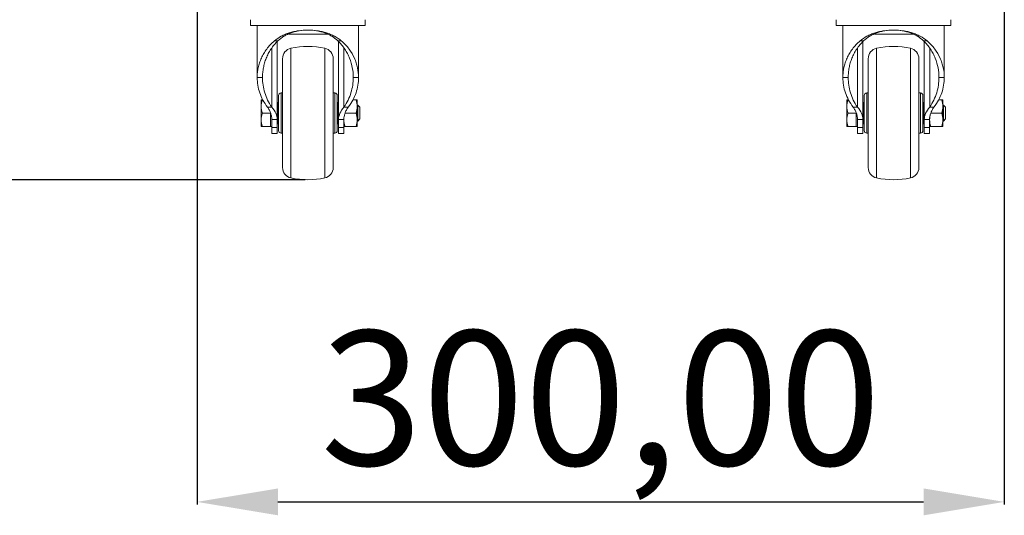
# Model space of a CAD drawing. Units: millimetres. Extents: x -788 to 2171, y -2437 to 1437.
# Drawn here: x -217 to 149, y -475 to -290 of the extents above; entities that cross this region are included whole.
import ezdxf

# ---------------------------------------------------------------- set-up
doc = ezdxf.new("R2010")
doc.units = ezdxf.units.MM
doc.header["$PDSIZE"] = -1
doc.dimstyles.new('ISO-25', dxfattribs={"dimtxt": 2.5, "dimasz": 2.5, "dimexe": 1.25, "dimexo": 0.625, "dimtad": 1, "dimtxsty": 'Standard', "dimcen": 2.5, "dimadec": 0, "dimazin": 0, "dimtfac": 1, "dimtmove": 0, "dimatfit": 3, "dimfxl": 1, "dimarcsym": 0})

# ---------------------------------------------------------------- blocks, each defined once
blk = doc.blocks.new('*D2')
at = {"color": 0, "lineweight": -2, "transparency": 16777216}
for p, q in [((-147.29, 350.31), (-348.81, 350.31)), ((-347.81, 320.31), (-347.81, 32.47)), ((-347.81, -319.69), (-347.81, -31.86)), ((-111.09, -349.69), (-348.81, -349.69))]:
    blk.add_line(p, q, dxfattribs=at)
at = {"color": 0, "transparency": 16777216}
for points in [[(-352.81, 320.31), (-342.81, 320.31), (-347.81, 350.31)], [(-352.81, -319.69), (-342.81, -319.69), (-347.81, -349.69)]]:
    blk.add_solid(points, dxfattribs=at)
at = {"layer": 'Defpoints', "color": 0, "transparency": 16777216}
for p in [(-347.81, 350.31), (-146.29, 350.31), (-110.09, -349.69)]:
    blk.add_point(p, dxfattribs=at)
at = {"color": 0, "transparency": 16777216, "insert": (-347.81, 0.31), "char_height": 50, "attachment_point": 5}
blk.add_mtext('700,00', dxfattribs=at)
blk = doc.blocks.new('*D3')
at = {"color": 0, "lineweight": -2, "transparency": 16777216}
for p, q in [((-151.25, -276.26), (-151.25, -470.55)), ((148.75, -276.26), (148.75, -470.55)), ((-121.25, -469.55), (118.75, -469.55))]:
    blk.add_line(p, q, dxfattribs=at)
at = {"color": 0, "transparency": 16777216}
for points in [[(-121.25, -464.55), (-121.25, -474.55), (-151.25, -469.55)], [(118.75, -464.55), (118.75, -474.55), (148.75, -469.55)]]:
    blk.add_solid(points, dxfattribs=at)
at = {"layer": 'Defpoints', "color": 0, "transparency": 16777216}
for p in [(-151.25, -275.26), (148.75, -275.26), (148.75, -469.55)]:
    blk.add_point(p, dxfattribs=at)
at = {"color": 0, "transparency": 16777216, "insert": (-1.25, -437.38), "char_height": 50, "attachment_point": 5}
blk.add_mtext('300,00', dxfattribs=at)

msp = doc.modelspace()

# ---------------------------------------------------------------- linework, layer by layer
at = {"color": 7, "linetype": 'Continuous', "lineweight": 15}
for p, q in [((-131.415, -290.141), (-131.415, -292.273)), ((-88.771, -292.273), (-131.415, -292.273)), ((-128.936, -292.273), (-128.936, -311.67)), ((-91.25, -311.67), (-91.25, -292.273)), ((-88.771, -292.273), (-88.771, -290.141)), ((86.271, -290.141), (86.271, -292.273)), ((128.915, -292.273), (86.271, -292.273)), ((88.75, -292.273), (88.75, -311.67)), ((126.436, -311.67), (126.436, -292.273)), ((128.915, -292.273), (128.915, -290.141)), ((-122.518, -298.003), (-121.21, -298.003)), ((-121.498, -330.276), (-121.498, -298.312)), ((-97.668, -298.003), (-98.976, -298.003)), ((-98.688, -298.303), (-98.688, -330.276)), ((95.168, -298.003), (96.476, -298.003)), ((96.188, -330.276), (96.188, -298.312)), ((120.018, -298.003), (118.71, -298.003)), ((118.998, -298.303), (118.998, -330.276)), ((-119.514, -304.658), (-119.514, -345.144)), ((-100.671, -345.144), (-100.671, -304.658)), ((98.171, -304.658), (98.171, -345.144)), ((117.014, -345.144), (117.014, -304.658)), ((-128.936, -311.67), (-126.952, -311.67)), ((-91.25, -311.67), (-93.233, -311.67)), ((88.75, -311.67), (90.733, -311.67)), ((126.436, -311.67), (124.452, -311.67)), ((-119.514, -317.385), (-120.062, -317.414)), ((-100.124, -317.414), (-100.671, -317.385)), ((98.171, -317.385), (97.624, -317.414)), ((117.562, -317.414), (117.014, -317.385)), ((-127.448, -319.942), (-127.448, -329.86)), ((-121.2, -320.934), (-121.498, -321.231)), ((-121.002, -320.934), (-121.2, -320.934)), ((-121.2, -320.934), (-121.2, -328.868)), ((-121.002, -318.404), (-121.002, -331.398)), ((-99.184, -331.398), (-99.184, -318.404)), ((-98.986, -320.934), (-99.184, -320.934)), ((-98.688, -321.231), (-98.986, -320.934)), ((-98.986, -328.868), (-98.986, -320.934)), ((-93.352, -319.942), (-92.189, -319.942)), ((-91.746, -329.86), (-91.746, -319.942)), ((-91.548, -321.926), (-91.746, -321.926)), ((-90.754, -322.719), (-91.548, -321.926)), ((-91.548, -327.876), (-91.548, -321.926)), ((90.238, -319.942), (90.238, -329.86)), ((96.486, -320.934), (96.188, -321.231)), ((96.684, -320.934), (96.486, -320.934)), ((96.486, -320.934), (96.486, -328.868)), ((96.684, -318.404), (96.684, -331.398)), ((118.502, -331.398), (118.502, -318.404)), ((118.7, -320.934), (118.502, -320.934)), ((118.998, -321.231), (118.7, -320.934)), ((118.7, -328.868), (118.7, -320.934)), ((124.334, -319.942), (125.497, -319.942)), ((125.94, -329.86), (125.94, -319.942)), ((126.138, -321.926), (125.94, -321.926)), ((126.932, -322.719), (126.138, -321.926)), ((126.138, -327.876), (126.138, -321.926)), ((-123.977, -324.901), (-127.005, -324.901)), ((-125.098, -322.667), (-123.518, -322.667)), ((-123.977, -324.901), (-123.977, -329.86)), ((-121.498, -324.901), (-121.2, -324.901)), ((-96.668, -322.667), (-95.088, -322.667)), ((-96.262, -324.901), (-92.189, -324.901)), ((-90.754, -327.083), (-90.754, -322.719)), ((93.709, -324.901), (90.68, -324.901)), ((92.588, -322.667), (94.168, -322.667)), ((93.709, -324.901), (93.709, -329.86)), ((96.188, -324.901), (96.486, -324.901)), ((121.018, -322.667), (122.598, -322.667)), ((121.424, -324.901), (125.497, -324.901)), ((126.932, -327.083), (126.932, -322.719)), ((-123.481, -327.297), (-121.498, -327.297)), ((-123.481, -330.276), (-123.481, -327.297)), ((-121.498, -328.57), (-121.2, -328.868)), ((-121.2, -328.868), (-121.002, -328.868)), ((-99.184, -328.868), (-98.986, -328.868)), ((-98.986, -328.868), (-98.688, -328.57)), ((-98.688, -327.297), (-96.705, -327.297)), ((-96.705, -327.297), (-96.705, -330.276)), ((-91.746, -327.876), (-91.548, -327.876)), ((-91.548, -327.876), (-90.754, -327.083)), ((94.205, -327.297), (96.188, -327.297)), ((94.205, -330.276), (94.205, -327.297)), ((96.188, -328.57), (96.486, -328.868)), ((96.486, -328.868), (96.684, -328.868)), ((118.502, -328.868), (118.7, -328.868)), ((118.7, -328.868), (118.998, -328.57)), ((118.998, -327.297), (120.981, -327.297)), ((120.981, -327.297), (120.981, -330.276)), ((125.94, -327.876), (126.138, -327.876)), ((126.138, -327.876), (126.932, -327.083)), ((-123.481, -329.86), (-127.005, -329.86)), ((-123.481, -330.276), (-121.498, -330.276)), ((-123.481, -332.5), (-121.498, -332.5)), ((-120.062, -332.388), (-119.514, -332.417)), ((-100.671, -332.417), (-100.124, -332.388)), ((-98.688, -330.276), (-96.705, -330.276)), ((-98.688, -332.5), (-96.705, -332.5)), ((-96.262, -329.86), (-92.189, -329.86)), ((94.205, -329.86), (90.68, -329.86)), ((94.205, -330.276), (96.188, -330.276)), ((94.205, -332.5), (96.188, -332.5)), ((97.624, -332.388), (98.171, -332.417)), ((117.014, -332.417), (117.562, -332.388)), ((118.998, -330.276), (120.981, -330.276)), ((118.998, -332.5), (120.981, -332.5)), ((121.424, -329.86), (125.497, -329.86))]:
    msp.add_line(p, q, dxfattribs=at)
at = {"color": 8, "linetype": 'Continuous', "lineweight": 15}
for p, q in [((-123.518, -300.72), (-123.518, -322.667)), ((-116.387, -300.781), (-116.387, -349.021)), ((-103.799, -349.021), (-103.799, -300.781)), ((-96.668, -322.667), (-96.668, -300.693)), ((94.168, -300.72), (94.168, -322.667)), ((101.299, -300.781), (101.299, -349.021)), ((113.887, -349.021), (113.887, -300.781)), ((121.018, -322.667), (121.018, -300.693)), ((-120.062, -317.414), (-120.062, -332.388)), ((-100.124, -332.388), (-100.124, -317.414)), ((97.624, -317.414), (97.624, -332.388)), ((117.562, -332.388), (117.562, -317.414))]:
    msp.add_line(p, q, dxfattribs=at)
at = {"color": 7, "linetype": 'Continuous', "lineweight": 15}
for centre, radius, start, end in [((-115.548, -304.658), 3.967, 102.21253, 180), ((-110.093, -329.86), 29.752, 77.78747, 102.21253), ((-104.638, -304.658), 3.967, 0, 77.78747), ((102.138, -304.658), 3.967, 102.21253, 180), ((107.593, -329.86), 29.752, 77.78747, 102.21253), ((113.048, -304.658), 3.967, 360, 77.78747), ((-120.01, -318.404), 0.992, 93, 180), ((-100.176, -318.404), 0.992, 0, 87), ((97.676, -318.404), 0.992, 93, 180), ((117.51, -318.404), 0.992, 0, 87), ((-120.01, -331.398), 0.992, 180, 267), ((-100.176, -331.398), 0.992, 273, 0), ((97.676, -331.398), 0.992, 180, 267), ((117.51, -331.398), 0.992, 273, 0), ((-115.548, -345.144), 3.967, 180, 257.78747), ((-104.638, -345.144), 3.967, 282.21253, 0), ((102.138, -345.144), 3.967, 180, 257.78747), ((113.048, -345.144), 3.967, 282.21253, 0), ((-110.093, -319.942), 29.752, 257.78747, 282.21253), ((107.593, -319.942), 29.752, 257.78747, 282.21253)]:
    msp.add_arc(centre, radius, start, end, dxfattribs=at)
for points, knots in [([(-122.518, -298.003), (-121.755, -297.358), (-120.914, -296.787), (-119.521, -296.039), (-119.036, -295.809), (-118.039, -295.392), (-117.525, -295.205), (-116.466, -294.87), (-115.921, -294.722), (-115.078, -294.531), (-114.793, -294.472), (-114.218, -294.365), (-113.93, -294.318), (-112.481, -294.106), (-111.299, -294.02), (-108.891, -294.02), (-107.706, -294.105), (-106.248, -294.319), (-105.957, -294.367), (-105.384, -294.474), (-105.101, -294.532), (-104.263, -294.723), (-103.719, -294.87), (-102.659, -295.206), (-102.143, -295.394), (-101.139, -295.814), (-100.654, -296.045), (-99.27, -296.789), (-98.431, -297.358), (-97.668, -298.003)], [0, 0, 0, 0, 0.125, 0.125, 0.1875, 0.1875, 0.25, 0.25, 0.3125, 0.3125, 0.34375, 0.34375, 0.375, 0.375, 0.5, 0.5, 0.625, 0.625, 0.65625, 0.65625, 0.6875, 0.6875, 0.75, 0.75, 0.8125, 0.8125, 0.875, 0.875, 1, 1, 1, 1]), ([(-121.21, -298.003), (-120.542, -297.372), (-119.804, -296.809), (-118.575, -296.065), (-118.143, -295.834), (-117.252, -295.414), (-116.791, -295.224), (-115.839, -294.884), (-115.347, -294.733), (-114.331, -294.473), (-113.816, -294.366), (-112.253, -294.108), (-111.187, -294.02), (-109.004, -294.02), (-107.934, -294.107), (-106.36, -294.368), (-105.838, -294.477), (-104.829, -294.736), (-104.339, -294.886), (-103.387, -295.227), (-102.925, -295.417), (-102.029, -295.84), (-101.602, -296.07), (-100.38, -296.81), (-99.644, -297.372), (-98.976, -298.003)], [0, 0, 0, 0, 0.125, 0.125, 0.1875, 0.1875, 0.25, 0.25, 0.3125, 0.3125, 0.375, 0.375, 0.5, 0.5, 0.625, 0.625, 0.6875, 0.6875, 0.75, 0.75, 0.8125, 0.8125, 0.875, 0.875, 1, 1, 1, 1]), ([(-117.191, -295.508), (-116.633, -295.508), (-115.223, -295.508), (-112.831, -295.508), (-110.093, -295.508), (-107.355, -295.508), (-104.917, -295.508), (-103.463, -295.508), (-102.861, -295.508)], [0, 0, 0, 0, 0.1220909, 0.3086276, 0.495164, 0.6817004, 0.8682372, 1, 1, 1, 1]), ([(95.168, -298.003), (95.931, -297.358), (96.772, -296.787), (98.165, -296.039), (98.65, -295.809), (99.647, -295.392), (100.161, -295.205), (101.22, -294.87), (101.765, -294.722), (102.608, -294.531), (102.893, -294.472), (103.467, -294.365), (103.756, -294.318), (105.205, -294.106), (106.386, -294.02), (108.795, -294.02), (109.98, -294.105), (111.438, -294.319), (111.729, -294.367), (112.302, -294.474), (112.585, -294.532), (113.423, -294.723), (113.967, -294.87), (115.027, -295.206), (115.543, -295.394), (116.547, -295.814), (117.032, -296.045), (118.416, -296.789), (119.255, -297.358), (120.018, -298.003)], [0, 0, 0, 0, 0.125, 0.125, 0.1875, 0.1875, 0.25, 0.25, 0.3125, 0.3125, 0.34375, 0.34375, 0.375, 0.375, 0.5, 0.5, 0.625, 0.625, 0.65625, 0.65625, 0.6875, 0.6875, 0.75, 0.75, 0.8125, 0.8125, 0.875, 0.875, 1, 1, 1, 1]), ([(96.476, -298.003), (97.144, -297.372), (97.882, -296.809), (99.111, -296.065), (99.543, -295.834), (100.434, -295.414), (100.895, -295.224), (101.847, -294.884), (102.338, -294.733), (103.355, -294.473), (103.87, -294.366), (105.433, -294.108), (106.499, -294.02), (108.682, -294.02), (109.752, -294.107), (111.326, -294.368), (111.848, -294.477), (112.857, -294.736), (113.347, -294.886), (114.299, -295.227), (114.76, -295.417), (115.656, -295.84), (116.084, -296.07), (117.306, -296.81), (118.042, -297.372), (118.71, -298.003)], [0, 0, 0, 0, 0.125, 0.125, 0.1875, 0.1875, 0.25, 0.25, 0.3125, 0.3125, 0.375, 0.375, 0.5, 0.5, 0.625, 0.625, 0.6875, 0.6875, 0.75, 0.75, 0.8125, 0.8125, 0.875, 0.875, 1, 1, 1, 1]), ([(100.495, -295.508), (101.053, -295.508), (102.463, -295.508), (104.855, -295.508), (107.593, -295.508), (110.331, -295.508), (112.769, -295.508), (114.223, -295.508), (114.825, -295.508)], [0, 0, 0, 0, 0.1220909, 0.3086276, 0.495164, 0.6817004, 0.8682372, 1, 1, 1, 1]), ([(-128.936, -311.67), (-128.936, -311.058), (-128.904, -310.448), (-128.776, -309.229), (-128.68, -308.62), (-128.423, -307.412), (-128.262, -306.812), (-127.874, -305.622), (-127.646, -305.03), (-127.123, -303.864), (-126.828, -303.289), (-126.166, -302.16), (-125.798, -301.603), (-124.585, -299.975), (-123.637, -298.951), (-122.518, -298.003)], [0, 0, 0, 0, 0.125, 0.125, 0.25, 0.25, 0.375, 0.375, 0.5, 0.5, 0.625, 0.625, 0.75, 0.75, 1, 1, 1, 1]), ([(-126.952, -311.67), (-126.952, -311.063), (-126.924, -310.456), (-126.811, -309.246), (-126.726, -308.641), (-126.499, -307.439), (-126.357, -306.842), (-126.014, -305.657), (-125.812, -305.068), (-125.347, -303.903), (-125.085, -303.328), (-124.495, -302.197), (-124.167, -301.639), (-123.08, -300), (-122.227, -298.965), (-121.21, -298.003)], [0, 0, 0, 0, 0.125, 0.125, 0.25, 0.25, 0.375, 0.375, 0.5, 0.5, 0.625, 0.625, 0.75, 0.75, 1, 1, 1, 1]), ([(-98.976, -298.003), (-98.466, -298.486), (-97.997, -298.988), (-97.131, -300.025), (-96.733, -300.562), (-96.008, -301.657), (-95.681, -302.215), (-95.09, -303.352), (-94.826, -303.931), (-94.132, -305.681), (-93.795, -306.861), (-93.346, -309.247), (-93.233, -310.452), (-93.233, -311.67)], [0, 0, 0, 0, 0.125, 0.125, 0.25, 0.25, 0.375, 0.375, 0.5, 0.5, 0.75, 0.75, 1, 1, 1, 1]), ([(-97.668, -298.003), (-97.106, -298.479), (-96.587, -298.975), (-95.625, -300.003), (-95.181, -300.537), (-93.971, -302.166), (-93.32, -303.291), (-92.541, -305.028), (-92.314, -305.615), (-91.925, -306.807), (-91.763, -307.411), (-91.377, -309.225), (-91.25, -310.444), (-91.25, -311.67)], [0, 0, 0, 0, 0.125, 0.125, 0.25, 0.25, 0.5, 0.5, 0.625, 0.625, 0.75, 0.75, 1, 1, 1, 1]), ([(88.75, -311.67), (88.75, -311.058), (88.782, -310.448), (88.91, -309.229), (89.006, -308.62), (89.263, -307.412), (89.424, -306.812), (89.812, -305.622), (90.04, -305.03), (90.563, -303.864), (90.858, -303.289), (91.52, -302.16), (91.888, -301.603), (93.101, -299.975), (94.048, -298.951), (95.168, -298.003)], [0, 0, 0, 0, 0.125, 0.125, 0.25, 0.25, 0.375, 0.375, 0.5, 0.5, 0.625, 0.625, 0.75, 0.75, 1, 1, 1, 1]), ([(90.733, -311.67), (90.733, -311.063), (90.762, -310.456), (90.875, -309.246), (90.96, -308.641), (91.187, -307.439), (91.329, -306.842), (91.672, -305.657), (91.874, -305.068), (92.339, -303.903), (92.601, -303.328), (93.191, -302.197), (93.519, -301.639), (94.606, -300), (95.459, -298.965), (96.476, -298.003)], [0, 0, 0, 0, 0.125, 0.125, 0.25, 0.25, 0.375, 0.375, 0.5, 0.5, 0.625, 0.625, 0.75, 0.75, 1, 1, 1, 1]), ([(118.71, -298.003), (119.22, -298.486), (119.689, -298.988), (120.555, -300.025), (120.953, -300.562), (121.678, -301.657), (122.005, -302.215), (122.596, -303.352), (122.86, -303.931), (123.554, -305.681), (123.891, -306.861), (124.34, -309.247), (124.452, -310.452), (124.452, -311.67)], [0, 0, 0, 0, 0.125, 0.125, 0.25, 0.25, 0.375, 0.375, 0.5, 0.5, 0.75, 0.75, 1, 1, 1, 1]), ([(120.018, -298.003), (120.58, -298.479), (121.099, -298.975), (122.061, -300.003), (122.505, -300.537), (123.715, -302.166), (124.366, -303.291), (125.145, -305.028), (125.372, -305.615), (125.761, -306.807), (125.923, -307.411), (126.309, -309.225), (126.436, -310.444), (126.436, -311.67)], [0, 0, 0, 0, 0.125, 0.125, 0.25, 0.25, 0.5, 0.5, 0.625, 0.625, 0.75, 0.75, 1, 1, 1, 1]), ([(-125.098, -322.667), (-125.758, -321.829), (-126.324, -320.96), (-127.289, -319.172), (-127.683, -318.261), (-128.313, -316.409), (-128.547, -315.465), (-128.858, -313.575), (-128.936, -312.625), (-128.936, -311.67)], [0, 0, 0, 0, 0.25, 0.25, 0.5, 0.5, 0.75, 0.75, 1, 1, 1, 1]), ([(-123.518, -322.667), (-124.114, -321.821), (-124.622, -320.948), (-125.486, -319.155), (-125.839, -318.241), (-126.401, -316.385), (-126.608, -315.448), (-126.884, -313.567), (-126.952, -312.621), (-126.952, -311.67)], [0, 0, 0, 0, 0.25, 0.25, 0.5, 0.5, 0.75, 0.75, 1, 1, 1, 1]), ([(-93.233, -311.67), (-93.233, -312.62), (-93.302, -313.567), (-93.579, -315.456), (-93.787, -316.392), (-94.349, -318.246), (-94.702, -319.159), (-95.565, -320.95), (-96.073, -321.823), (-96.668, -322.667)], [0, 0, 0, 0, 0.25, 0.25, 0.5, 0.5, 0.75, 0.75, 1, 1, 1, 1]), ([(-91.25, -311.67), (-91.25, -312.625), (-91.328, -313.577), (-91.64, -315.474), (-91.874, -316.412), (-92.504, -318.265), (-92.902, -319.182), (-93.864, -320.962), (-94.428, -321.828), (-95.088, -322.667)], [0, 0, 0, 0, 0.25, 0.25, 0.5, 0.5, 0.75, 0.75, 1, 1, 1, 1]), ([(92.588, -322.667), (91.928, -321.829), (91.362, -320.96), (90.397, -319.172), (90.003, -318.261), (89.373, -316.409), (89.139, -315.465), (88.827, -313.575), (88.75, -312.625), (88.75, -311.67)], [0, 0, 0, 0, 0.25, 0.25, 0.5, 0.5, 0.75, 0.75, 1, 1, 1, 1]), ([(94.168, -322.667), (93.572, -321.821), (93.064, -320.948), (92.2, -319.155), (91.847, -318.241), (91.285, -316.385), (91.078, -315.448), (90.802, -313.567), (90.733, -312.621), (90.733, -311.67)], [0, 0, 0, 0, 0.25, 0.25, 0.5, 0.5, 0.75, 0.75, 1, 1, 1, 1]), ([(124.452, -311.67), (124.452, -312.62), (124.384, -313.567), (124.107, -315.456), (123.899, -316.392), (123.337, -318.246), (122.984, -319.159), (122.121, -320.95), (121.613, -321.823), (121.018, -322.667)], [0, 0, 0, 0, 0.25, 0.25, 0.5, 0.5, 0.75, 0.75, 1, 1, 1, 1]), ([(126.436, -311.67), (126.436, -312.625), (126.358, -313.577), (126.046, -315.474), (125.812, -316.412), (125.182, -318.265), (124.784, -319.182), (123.822, -320.962), (123.258, -321.828), (122.598, -322.667)], [0, 0, 0, 0, 0.25, 0.25, 0.5, 0.5, 0.75, 0.75, 1, 1, 1, 1]), ([(-125.098, -322.667), (-124.837, -323.054), (-124.606, -323.439), (-124.203, -324.211), (-124.033, -324.597), (-123.759, -325.369), (-123.655, -325.756), (-123.516, -326.526), (-123.481, -326.91), (-123.481, -327.297)], [0, 0, 0, 0, 0.25, 0.25, 0.5, 0.5, 0.75, 0.75, 1, 1, 1, 1]), ([(-123.518, -322.667), (-122.866, -323.441), (-122.358, -324.212), (-121.671, -325.761), (-121.498, -326.523), (-121.498, -327.297)], [0, 0, 0, 0, 0.5, 0.5, 1, 1, 1, 1]), ([(-96.668, -322.667), (-97.32, -323.441), (-97.828, -324.212), (-98.515, -325.761), (-98.688, -326.523), (-98.688, -327.297)], [0, 0, 0, 0, 0.5, 0.5, 1, 1, 1, 1]), ([(-96.705, -327.297), (-96.705, -326.91), (-96.67, -326.525), (-96.53, -325.753), (-96.426, -325.367), (-96.152, -324.595), (-95.981, -324.208), (-95.58, -323.438), (-95.349, -323.054), (-95.088, -322.667)], [0, 0, 0, 0, 0.25, 0.25, 0.5, 0.5, 0.75, 0.75, 1, 1, 1, 1]), ([(92.588, -322.667), (92.849, -323.054), (93.08, -323.439), (93.483, -324.211), (93.653, -324.597), (93.927, -325.369), (94.031, -325.756), (94.17, -326.526), (94.205, -326.91), (94.205, -327.297)], [0, 0, 0, 0, 0.25, 0.25, 0.5, 0.5, 0.75, 0.75, 1, 1, 1, 1]), ([(94.168, -322.667), (94.82, -323.441), (95.328, -324.212), (96.015, -325.761), (96.188, -326.523), (96.188, -327.297)], [0, 0, 0, 0, 0.5, 0.5, 1, 1, 1, 1]), ([(121.018, -322.667), (120.366, -323.441), (119.858, -324.212), (119.171, -325.761), (118.998, -326.523), (118.998, -327.297)], [0, 0, 0, 0, 0.5, 0.5, 1, 1, 1, 1]), ([(120.981, -327.297), (120.981, -326.91), (121.016, -326.525), (121.155, -325.753), (121.26, -325.367), (121.534, -324.595), (121.705, -324.208), (122.106, -323.438), (122.337, -323.054), (122.598, -322.667)], [0, 0, 0, 0, 0.25, 0.25, 0.5, 0.5, 0.75, 0.75, 1, 1, 1, 1]), ([(-123.481, -332.474), (-123.481, -332.474), (-123.481, -332.473), (-123.481, -332.213), (-123.481, -331.747), (-123.481, -331.102), (-123.481, -330.553), (-123.481, -330.276)], [0, 0, 0, 0, 0.1510958, 0.3677532, 0.5906913, 0.7928133, 1, 1, 1, 1]), ([(-121.498, -330.276), (-121.498, -330.565), (-121.498, -331.154), (-121.498, -331.806), (-121.498, -332.259), (-121.498, -332.487), (-121.498, -332.476), (-121.498, -332.473)], [0, 0, 0, 0, 0.2166749, 0.4396323, 0.6563519, 0.8793596, 1, 1, 1, 1]), ([(-98.688, -330.276), (-98.688, -330.565), (-98.688, -331.154), (-98.688, -331.806), (-98.688, -332.259), (-98.688, -332.487), (-98.688, -332.476), (-98.688, -332.473)], [0, 0, 0, 0, 0.2166749, 0.4396323, 0.6563519, 0.8793596, 1, 1, 1, 1]), ([(-96.705, -330.276), (-96.705, -330.565), (-96.705, -331.154), (-96.705, -331.806), (-96.705, -332.259), (-96.705, -332.487), (-96.705, -332.476), (-96.705, -332.473)], [0, 0, 0, 0, 0.2166952, 0.4396737, 0.6564082, 0.879432, 1, 1, 1, 1]), ([(94.205, -332.474), (94.205, -332.474), (94.205, -332.473), (94.205, -332.213), (94.205, -331.747), (94.205, -331.102), (94.205, -330.553), (94.205, -330.276)], [0, 0, 0, 0, 0.1510958, 0.3677532, 0.5906913, 0.7928133, 1, 1, 1, 1]), ([(96.188, -330.276), (96.188, -330.565), (96.188, -331.154), (96.188, -331.806), (96.188, -332.259), (96.188, -332.487), (96.188, -332.476), (96.188, -332.473)], [0, 0, 0, 0, 0.2166749, 0.4396323, 0.6563519, 0.8793596, 1, 1, 1, 1]), ([(118.998, -330.276), (118.998, -330.565), (118.998, -331.154), (118.998, -331.806), (118.998, -332.259), (118.998, -332.487), (118.998, -332.476), (118.998, -332.473)], [0, 0, 0, 0, 0.2166749, 0.4396323, 0.6563519, 0.8793596, 1, 1, 1, 1]), ([(120.981, -330.276), (120.981, -330.565), (120.981, -331.154), (120.981, -331.806), (120.981, -332.259), (120.981, -332.487), (120.981, -332.476), (120.981, -332.473)], [0, 0, 0, 0, 0.2166952, 0.4396737, 0.6564082, 0.879432, 1, 1, 1, 1])]:
    msp.add_open_spline(points, degree=3, knots=knots, dxfattribs=at)
for points in [[(-127.005, -319.942), (-127.275, -320.752), (-127.448, -321.575), (-127.448, -322.422)], [(-127.448, -319.942), (-127.448, -319.942), (-127.275, -319.942), (-127.005, -319.942)], [(-91.746, -322.422), (-91.746, -321.575), (-91.919, -320.752), (-92.189, -319.942)], [(-92.189, -319.942), (-91.919, -319.942), (-91.746, -319.942), (-91.746, -319.942)], [(90.68, -319.942), (90.41, -320.752), (90.238, -321.575), (90.238, -322.422)], [(90.238, -319.942), (90.238, -319.942), (90.41, -319.942), (90.68, -319.942)], [(125.94, -322.422), (125.94, -321.575), (125.767, -320.752), (125.497, -319.942)], [(125.497, -319.942), (125.767, -319.942), (125.94, -319.942), (125.94, -319.942)], [(-127.448, -322.422), (-127.448, -323.268), (-127.275, -324.091), (-127.005, -324.901)], [(-127.005, -324.901), (-127.275, -325.711), (-127.448, -326.534), (-127.448, -327.38)], [(-92.189, -324.901), (-91.919, -324.091), (-91.746, -323.268), (-91.746, -322.422)], [(-91.746, -327.38), (-91.746, -326.534), (-91.919, -325.711), (-92.189, -324.901)], [(90.238, -322.422), (90.238, -323.268), (90.41, -324.091), (90.68, -324.901)], [(90.68, -324.901), (90.41, -325.711), (90.238, -326.534), (90.238, -327.38)], [(120.981, -327.38), (120.981, -326.534), (121.154, -325.711), (121.424, -324.901)], [(125.497, -324.901), (125.767, -324.091), (125.94, -323.268), (125.94, -322.422)], [(125.94, -327.38), (125.94, -326.534), (125.767, -325.711), (125.497, -324.901)], [(-127.448, -327.38), (-127.448, -328.226), (-127.275, -329.05), (-127.005, -329.86)], [(-96.262, -329.86), (-96.532, -329.05), (-96.705, -328.226), (-96.705, -327.38)], [(-92.189, -329.86), (-91.919, -329.05), (-91.746, -328.226), (-91.746, -327.38)], [(90.238, -327.38), (90.238, -328.226), (90.41, -329.05), (90.68, -329.86)], [(121.424, -329.86), (121.154, -329.05), (120.981, -328.226), (120.981, -327.38)], [(125.497, -329.86), (125.767, -329.05), (125.94, -328.226), (125.94, -327.38)], [(-127.005, -329.86), (-127.275, -329.86), (-127.448, -329.86), (-127.448, -329.86)], [(-96.705, -329.86), (-96.705, -329.86), (-96.532, -329.86), (-96.262, -329.86)], [(-91.746, -329.86), (-91.746, -329.86), (-91.919, -329.86), (-92.189, -329.86)], [(90.68, -329.86), (90.41, -329.86), (90.238, -329.86), (90.238, -329.86)], [(120.981, -329.86), (120.981, -329.86), (121.154, -329.86), (121.424, -329.86)], [(125.94, -329.86), (125.94, -329.86), (125.767, -329.86), (125.497, -329.86)]]:
    msp.add_open_spline(points, degree=3, dxfattribs=at)

# ---------------------------------------------------------------- dimensions: what is measured, and where the dimension line sits
dim = msp.add_linear_dim(base=(-347.813, 350.31), p1=(-110.093, -349.694), p2=(-146.291, 350.31), angle=90, dimstyle='ISO-25', override={"dimtxt": 50, "dimasz": 30, "dimexe": 1, "dimexo": 1, "dimgap": 3, "dimtih": 1, "dimtoh": 1, "dimzin": 0, "dimadec": 2, "dimtdec": 4, "dimtzin": 0})
dim.commit()
dim.dimension.update_dxf_attribs({"geometry": '*D2', "text_midpoint": (-347.813, 0.308)})
dim = msp.add_linear_dim(base=(148.75, -469.55), p1=(-151.25, -275.265), p2=(148.75, -275.265), dimstyle='ISO-25', override={"dimtxt": 50, "dimasz": 30, "dimexe": 1, "dimexo": 1, "dimgap": 3, "dimtih": 1, "dimtoh": 1, "dimzin": 0, "dimadec": 2, "dimtdec": 4, "dimtzin": 0})
dim.commit()
dim.dimension.update_dxf_attribs({"geometry": '*D3', "text_midpoint": (-1.25, -437.383)})

doc.saveas('drawing.dxf')
